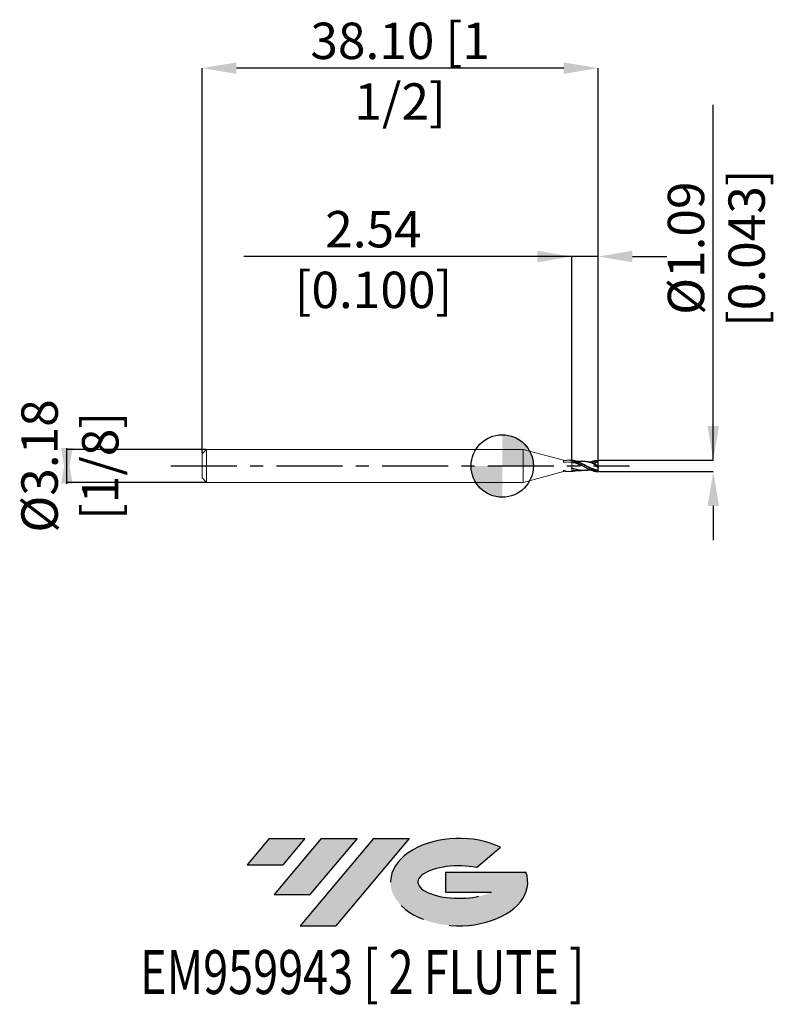
# Model space of a CAD drawing. Units: millimetres. Extents: x -46.4 to 26.4, y -51.7 to 42.9.
import ezdxf
from ezdxf.enums import TextEntityAlignment as Align

# ---------------------------------------------------------------- set-up
doc = ezdxf.new("R2010")
doc.units = ezdxf.units.MM
doc.header["$PDSIZE"] = -1
doc.linetypes.add('CENTERX2', pattern=[20.319999999999997, 12.7, -2.54, 2.54, -2.54])
for name, color, linetype in [('FORMAT', 2, 'Continuous'), ('중심선', 1, 'CENTERX2'), ('해칭선', 100, 'Continuous')]:
    doc.layers.add(name, color=color, linetype=linetype)
doc.layers.add('외형선', color=4, linetype='Continuous', lineweight=30)
doc.layers.add('치수문자_일반주서', color=7, linetype='Continuous', lineweight=15)
doc.styles.add('SLDTEXTSTYLE0', font='TXT', dxfattribs={"width": 0.75})
doc.dimstyles.new('SLDDIMSTYLE0', dxfattribs={"dimtxt": 3.5, "dimasz": 3.302, "dimexe": 0, "dimexo": 0.0625, "dimgap": 0.875, "dimtad": 1, "dimrnd": 1e-09, "dimzin": 12, "dimdsep": 46, "dimtxsty": 'SLDTEXTSTYLE0', "dimsah": 1, "dimcen": 0.09, "dimadec": 0, "dimazin": 3, "dimtfac": 1, "dimtmove": 0, "dimatfit": 0, "dimfxl": 1, "dimfrac": 2, "dimtolj": 1, "dimtzin": 12, "dimarcsym": 0})
doc.dimstyles.new('SLDDIMSTYLE1', dxfattribs={"dimtxt": 3.5, "dimasz": 3.302, "dimexe": 0, "dimexo": 0.0625, "dimgap": 0.875, "dimtad": 1, "dimrnd": 1e-09, "dimzin": 12, "dimdsep": 46, "dimtxsty": 'SLDTEXTSTYLE0', "dimsah": 1, "dimcen": 0.09, "dimadec": 0, "dimazin": 3, "dimtfac": 1, "dimtofl": 0, "dimtmove": 0, "dimatfit": 3, "dimfxl": 1, "dimfrac": 2, "dimtolj": 1, "dimtzin": 12, "dimarcsym": 0})
doc.dimstyles.new('SLDDIMSTYLE2', dxfattribs={"dimtxt": 3.5, "dimasz": 3.302, "dimexe": 0, "dimexo": 0.0625, "dimgap": 0.875, "dimtad": 1, "dimrnd": 1e-09, "dimzin": 4, "dimdsep": 46, "dimtxsty": 'SLDTEXTSTYLE0', "dimsah": 1, "dimcen": 0.09, "dimadec": 0, "dimazin": 1, "dimtfac": 1, "dimtofl": 0, "dimtmove": 0, "dimatfit": 3, "dimfxl": 1, "dimfrac": 2, "dimtolj": 1, "dimtzin": 12, "dimarcsym": 0})

# ---------------------------------------------------------------- blocks, each defined once
blk = doc.blocks.new('블럭10')
at = {"layer": '중심선'}
for p, q in [((2.268634060543552, 16.24717430164393), (0.1404042013395286, 13.71084872107135)), ((2.268634060543552, 16.24717430164393), (5.714909304380834, 16.24717430164393)), ((7.28139805157953, 16.24717430164393), (2.750260043222114, 10.84717430164391)), ((5.714909304380834, 16.24717430164393), (3.58671253028996, 13.71088815037384)), ((12.29416204261559, 16.24717430164393), (5.245725140726316, 7.84717430164391)), ((10.72767329541681, 16.24717430164393), (6.196535287059397, 10.84717430164391)), ((7.28139805157953, 16.24717430164393), (10.72767329541681, 16.24717430164393)), ((15.74043728645272, 16.24717430164393), (8.692000384563599, 7.84717430164391)), ((12.29416204261559, 16.24717430164393), (15.74043728645272, 16.24717430164393)), ((22.22332737316547, 13.45928029700563), (24.52862924686651, 15.39360700705356)), ((0.1404042013395286, 13.71084872107135), (3.58671253028996, 13.71088815037384)), ((19.22039502424796, 13.00717430171391), (19.22036997980202, 11.08717430171403)), ((19.22039502424796, 13.00717430171391), (26.96566020931264, 13.00717430171391)), ((2.750260043222114, 10.84717430164391), (6.196535287059397, 10.84717430164391)), ((19.22036997980202, 11.08717430171403), (23.66174974927406, 11.08717430171406)), ((5.245725140726316, 7.84717430164391), (8.692000384563599, 7.84717430164391))]:
    blk.add_line(p, q, dxfattribs=at)
for centre, major_axis, ratio, start_param, end_param in [((20.54032771741204, 12.0471743016438), (6.600054785286829, -1.261213355974178e-13), 0.636358354079598, 0.9219305317359503, 6.513795318482858), ((20.54032771746488, 12.04717430159265), (3.960054785062283, 1.540847449632565e-10), 0.3939339440162632, 1.131841032648279, 5.62031148352944)]:
    blk.add_ellipse(centre, major_axis=major_axis, ratio=ratio, start_param=start_param, end_param=end_param, dxfattribs=at)
at = {"layer": 'FORMAT', "color": 2, "style": 'SLDTEXTSTYLE0', "width": 0.75}
blk.add_attdef('AUTOATTR0', text='', height=4.233333333333333, dxfattribs=at).set_placement((3.448148490846466, -0.0412997538344756), align=Align.BOTTOM_LEFT)
blk = doc.blocks.new('_D')
at = {"layer": 'Defpoints', "color": 0}
for p in [(-28.44344228899783, 1.588574928723885), (-41.87344228899781, -1.586425071276149), (-28.44344228899783, -1.586425071276099)]:
    blk.add_point(p, dxfattribs=at)
at = {"layer": '치수문자_일반주서', "color": 0, "lineweight": -2}
for p, q in [((-41.87344228899781, -1.713425071276165), (-41.87344228899783, 1.715574928723851)), ((-28.50594228899783, 1.588574928723885), (-41.87344228899783, 1.588574928723835)), ((-28.50594228899783, -1.586425071276099), (-41.87344228899781, -1.586425071276149))]:
    blk.add_line(p, q, dxfattribs=at)
at = {"layer": '치수문자_일반주서', "color": 0}
for points in [[(-42.42377562233116, 1.715574928723848), (-41.32310895566449, 1.715574928723853), (-41.87344228899781, -1.586425071276149)], [(-41.32310895566448, -1.713425071276163), (-42.42377562233115, -1.713425071276167), (-41.87344228899783, 1.588574928723835)]]:
    blk.add_solid(points, dxfattribs=at)
at = {"layer": '치수문자_일반주서', "color": 0, "insert": (-46.24844228899782, 0.001074928723866), "char_height": 3.5, "attachment_point": 2, "rotation": 90.00000000000026, "style": 'SLDTEXTSTYLE0'}
blk.add_mtext('\\A1;%%c3.18 [1/8]', dxfattribs=at)
blk = doc.blocks.new('_D_1')
at = {"layer": 'Defpoints', "color": 0}
for p in [(9.226557711002139, 0.5467133733208112), (9.226557711002172, -0.5445635158729818), (20.29754543973616, -0.5445635158729404)]:
    blk.add_point(p, dxfattribs=at)
at = {"layer": '치수문자_일반주서', "color": 0, "lineweight": -2}
for p, q in [((20.29754543973616, 0.546713373320852), (20.29754543973604, 34.71321337332085)), ((20.29754543973615, 3.848713373320852), (20.29754543973614, 7.150713373320851)), ((9.289057711002139, 0.5467133733208114), (20.29754543973616, 0.546713373320852)), ((9.289057711002172, -0.5445635158729816), (20.29754543973616, -0.5445635158729409)), ((20.29754543973617, -3.846563515872941), (20.29754543973618, -7.14856351587294))]:
    blk.add_line(p, q, dxfattribs=at)
at = {"layer": '치수문자_일반주서', "color": 0}
for points in [[(19.74721210640281, 3.84871337332085), (20.84787877306948, 3.848713373320853), (20.29754543973616, 0.546713373320852)], [(20.84787877306951, -3.846563515872939), (19.74721210640284, -3.846563515872942), (20.29754543973616, -0.5445635158729409)]]:
    blk.add_solid(points, dxfattribs=at)
at = {"layer": '치수문자_일반주서', "color": 0, "insert": (15.92254543973609, 20.93196337332084), "char_height": 3.5, "attachment_point": 2, "rotation": 90.00000000000018, "style": 'SLDTEXTSTYLE0'}
blk.add_mtext('\\A1;%%c1.09 [0.043]', dxfattribs=at)
blk = doc.blocks.new('_D_2')
at = {"layer": 'Defpoints', "color": 0}
for p in [(6.686557711002175, 20.13350760594208), (6.686557711002175, 0.5421745961184713), (9.226557711002139, 0.5467133733208108)]:
    blk.add_point(p, dxfattribs=at)
at = {"layer": '치수문자_일반주서', "color": 0, "lineweight": -2}
for p, q in [((6.686557711002175, 20.13350760594208), (-24.85494228899783, 20.13350760594208)), ((3.384557711002175, 20.13350760594208), (0.0825577110021758, 20.13350760594208)), ((6.686557711002175, 0.6046745961184713), (6.686557711002175, 20.13350760594208)), ((9.226557711002139, 20.13350760594208), (6.686557711002175, 20.13350760594208)), ((9.226557711002139, 0.6092133733208108), (9.226557711002139, 20.13350760594208)), ((12.52855771100214, 20.13350760594208), (15.83055771100214, 20.13350760594208))]:
    blk.add_line(p, q, dxfattribs=at)
at = {"layer": '치수문자_일반주서', "color": 0}
for points in [[(3.384557711002175, 19.58317427260874), (3.384557711002175, 20.68384093927541), (6.686557711002175, 20.13350760594208)], [(12.52855771100214, 20.68384093927541), (12.52855771100214, 19.58317427260874), (9.226557711002139, 20.13350760594208)]]:
    blk.add_solid(points, dxfattribs=at)
at = {"layer": '치수문자_일반주서', "color": 0, "insert": (-12.38619228899782, 24.50850760594208), "char_height": 3.5, "attachment_point": 2, "style": 'SLDTEXTSTYLE0'}
blk.add_mtext('\\A1;2.54 [0.100]', dxfattribs=at)
blk = doc.blocks.new('_D_3')
at = {"layer": 'Defpoints', "color": 0}
for p in [(-28.87344228899783, 38.23927336885782), (-28.87344228899783, 1.158574928723889), (9.226557711002172, 0.5467133733208118)]:
    blk.add_point(p, dxfattribs=at)
at = {"layer": '치수문자_일반주서', "color": 0, "lineweight": -2}
for p, q in [((-28.87344228899783, 1.221074928723889), (-28.87344228899783, 38.23927336885782)), ((5.924557711002178, 38.23927336885782), (-25.57144228899783, 38.23927336885782)), ((9.226557711002172, 0.6092133733208118), (9.226557711002178, 38.23927336885782))]:
    blk.add_line(p, q, dxfattribs=at)
at = {"layer": '치수문자_일반주서', "color": 0}
for points in [[(-25.57144228899783, 38.78960670219115), (-25.57144228899783, 37.68894003552448), (-28.87344228899783, 38.23927336885782)], [(5.924557711002178, 37.68894003552448), (5.924557711002178, 38.78960670219115), (9.226557711002178, 38.23927336885782)]]:
    blk.add_solid(points, dxfattribs=at)
at = {"layer": '치수문자_일반주서', "color": 0, "insert": (-9.82344228899783, 42.61427336885782), "char_height": 3.5, "attachment_point": 2, "style": 'SLDTEXTSTYLE0'}
blk.add_mtext('\\A1;38.10 [1 1/2]', dxfattribs=at)
blk = doc.blocks.new('SW_DOWELSYMBOL_0')
at = {"linetype": 'Continuous', "lineweight": 0}
h = blk.add_hatch(color=0, dxfattribs=at)
edge = h.paths.add_edge_path(flags=0)
edge.add_arc((0, 0), 3.000000000000002, 0, 90)
edge.add_line((0, 3.000000000000002), (0, 0))
edge.add_line((0, 0), (3.000000000000002, 0))
h = blk.add_hatch(color=0, dxfattribs=at)
edge = h.paths.add_edge_path(flags=0)
edge.add_arc((0, 0), 3.000000000000002, 180, 270.0000000000008)
edge.add_line((0, -3.000000000000002), (0, 0))
edge.add_line((0, 0), (-3.000000000000002, 0))
at = {"layer": '해칭선', "color": 0}
blk.add_circle((0, 0), 3.000000000000002, dxfattribs=at)

msp = doc.modelspace()

# ---------------------------------------------------------------- hatches: boundary and pattern name
at = {"layer": '중심선'}
for points in [[(-18.9730482992366, -35.7989250712761), (-22.41932354307388, -35.7989250712761), (-24.54755340227791, -38.33525065184867), (-21.10124507332747, -38.33521122254619)], [(-13.96028430820062, -35.7989250712761), (-17.40655955203793, -35.7989250712761), (-21.93769756039532, -41.19892507127612), (-18.49142231655804, -41.19892507127612)], [(-8.947520317164754, -35.79892507127608), (-12.39379556100184, -35.7989250712761), (-19.44223246289112, -44.19892507127612), (-15.99595721905384, -44.19892507127612)]]:
    msp.add_hatch(color=256, dxfattribs=at).paths.add_polyline_path(points, flags=0)
h = msp.add_hatch(color=256, dxfattribs=at)
edge = h.paths.add_edge_path(flags=0)
edge.add_ellipse((-4.147629886152554, -39.99892507132738), major_axis=(3.960054785062284, 1.540850780301639e-10), ratio=0.3939339440162633, start_angle=39.99803423149211, end_angle=342.9046081939157, ccw=False)
edge.add_line((-2.464630230451959, -38.58681907591441), (-0.1593283567508932, -36.65249236586649))
edge.add_ellipse((-4.147629886205401, -39.99892507127625), major_axis=(6.600054785286829, -1.249000902703301e-13), ratio=0.6363583540795982, start_angle=39.99873849337387, end_angle=368.4976242363725)
edge.add_line((2.277702605695209, -39.03892507120613), (-5.467562579369478, -39.03892507120613))
edge.add_line((-5.467562579369478, -39.03892507120613), (-5.467587623815412, -40.95892507120602))
edge.add_line((-5.467587623815412, -40.95892507120602), (-1.026207854343375, -40.95892507120599))

# ---------------------------------------------------------------- linework, layer by layer
at = {"color": 1, "linetype": 'Continuous', "lineweight": 25}
for p, q in [((7.596820107072212, 0.1074394545970206), (7.504112874539151, 0.1581220014717108)), ((7.67488066639236, 0.2092340126452769), (7.659716906673809, 0.2167635743045342)), ((7.81235831435983, 0.1409695158216829), (7.67488066639236, 0.2092340126452769)), ((8.844094651644951, 0.2257887612752333), (9.226557711002172, 0.0010749287238936)), ((9.226557711002172, 0.3833449287239001), (8.974323490586677, 0.3612185062460823)), ((9.226557711002172, 0.0010749287238936), (9.226557711002172, 0.3833449287239005)), ((9.226557711002172, 0.0010749287238936), (9.226557711002172, -0.1448664441028983)), ((9.226557711002155, -0.5171416799636571), (9.226557711002172, -0.4297828248475977)), ((9.226557711002172, -0.5445635158730255), (9.226557711002169, -0.5171416799636559))]:
    msp.add_line(p, q, dxfattribs=at)
for points, knots in [([(9.226557711002172, -0.517141679963657), (9.123384821809623, -0.4980291782355067), (9.014246496764406, -0.4687176203655555), (8.85498893377618, -0.4126875881414324), (8.80363703822418, -0.3921997585447548), (8.698774485797998, -0.3474927388789384), (8.645208247541188, -0.323235788728963), (8.538038886319754, -0.2718656658803466), (8.484446418150874, -0.2447575877633596), (8.379482556528174, -0.1888846083499498), (8.328188428390833, -0.1601494986847204), (8.169034650651904, -0.0711220994515378), (8.059860314261007, -0.0086970331753734), (7.853250646812475, 0.1120076427506279), (7.744412257310328, 0.1724495636459457), (7.5319350272473, 0.2837330781970838), (7.428922243356087, 0.3345677088154334), (7.268171736274496, 0.4010236381745414), (7.214554216604775, 0.42137805347499), (7.109491242667271, 0.4577118128504729), (7.058246832494088, 0.4737048809486631), (6.899200258177329, 0.5153603665421358), (6.789992409764672, 0.5339875488728427), (6.686557711002381, 0.5421745961184548)], [0, 0, 0, 0, 0.1249999999999998, 0.1249999999999998, 0.1874999999999997, 0.1874999999999997, 0.2499999999999996, 0.2499999999999996, 0.3124999999999994, 0.3124999999999994, 0.3749999999999993, 0.3749999999999993, 0.4999999999999996, 0.4999999999999996, 0.6249999999999998, 0.6249999999999998, 0.75, 0.75, 0.8125, 0.8125, 0.875, 0.875, 1, 1, 1, 1]), ([(6.686557711002168, 0.5007656357228742), (6.78999240976446, 0.4763032922362046), (6.899200258177123, 0.4418942265471671), (7.058246832493905, 0.3792944549902996), (7.109491242667094, 0.3568044209653514), (7.214554216604601, 0.3083676655655845), (7.268171736274327, 0.2824234740536388), (7.428922243355931, 0.2009679077910695), (7.531935027247158, 0.1425903243501286), (7.744412257310199, 0.0215873522500837), (7.853250646812363, -0.0409305198726147), (8.059860314260906, -0.1600414478814541), (8.16903465065181, -0.2187634853457582), (8.328188428390757, -0.2982256677286272), (8.379482556528105, -0.323150031800841), (8.484446418150808, -0.3701351633623478), (8.538038886319695, -0.3921577136251233), (8.645208247541138, -0.4322634918342275), (8.698774485797951, -0.4503427499793162), (8.803637038224144, -0.4818842353026337), (8.854988933776147, -0.4953890089310202), (9.014246496764386, -0.5291745282005829), (9.123384821809614, -0.5420730502991834), (9.226557711002172, -0.544563515872982)], [0, 0, 0, 0, 0.1249999999999997, 0.1249999999999997, 0.1874999999999994, 0.1874999999999994, 0.2499999999999993, 0.2499999999999993, 0.3749999999999992, 0.3749999999999992, 0.4999999999999992, 0.4999999999999992, 0.6249999999999991, 0.6249999999999991, 0.6874999999999992, 0.6874999999999992, 0.7499999999999993, 0.7499999999999993, 0.8124999999999996, 0.8124999999999996, 0.8749999999999997, 0.8749999999999997, 1, 1, 1, 1]), ([(7.869123792121279, -0.0503268768867476), (7.764867391090128, -0.0082095011623607), (7.521430665865202, 0.0901337748380159), (7.139044415082475, 0.2357151760816655), (6.848536575159688, 0.3143028378281496), (6.698166147248298, 0.3420794497084067), (6.686557711002184, 0.3442237744444844)], [0, 0, 0, 0, 0.2644385932241685, 0.6174591154200938, 0.9704682527551609, 1, 1, 1, 1]), ([(7.630495143762335, 0.4350248017567274), (7.521310235401549, 0.4312888285693146), (7.37255197506197, 0.426198776469821), (7.215867857445954, 0.4285974217984296), (7.173224506631906, 0.4308137421067217), (7.16847625173294, 0.4310605251000987)], [0, 0, 0, 0, 0.7102991206327885, 0.9677423656107988, 1, 1, 1, 1]), ([(8.88912524692784, 0.1533453409392894), (8.806630148722125, 0.1883019833073263), (8.64088249191645, 0.2585362358667676), (8.335701578379906, 0.3602487493055697), (7.998442006521538, 0.4388678630517157), (7.744641899311622, 0.4319544173196068), (7.630017669743184, 0.4288320845538026)], [0, 0, 0, 0, 0.1968662537723691, 0.3955401105834572, 0.7270066199298778, 1, 1, 1, 1]), ([(9.226557711002172, -0.4297828248475977), (9.133511774006845, -0.409265959587709), (8.948112122911581, -0.3683848659732415), (8.670192963171472, -0.2644875947561776), (8.391646787835873, -0.1412116173120855), (8.113285120903672, -0.0062280414520849), (7.916578159127972, 0.0945208580405598), (7.812246996626964, 0.1404693754425282), (7.800290690040313, 0.1457350558786553)], [0, 0, 0, 0, 0.1955532513407937, 0.3896516681964067, 0.5854716811298996, 0.7807443566797116, 0.974873397079562, 1, 1, 1, 1]), ([(8.976073273458114, 0.3700517876542807), (8.923501167673948, 0.3670261776890484), (8.835579229796833, 0.3619661275458099), (8.727085107662244, 0.3602346605434956), (8.646666561556048, 0.3606115067712456), (8.578680798539414, 0.3621642513207231), (8.50900453836511, 0.3650004723152989), (8.4082427535399, 0.3710638117968694), (8.262078286000369, 0.3841208173994419), (8.138832918166342, 0.4017999463854524), (8.06881902889574, 0.4118432007566362)], [0, 0, 0, 0, 0.1775949209238552, 0.2970109218919695, 0.369110822669966, 0.4410174118568327, 0.5195281358732613, 0.5971463267896143, 0.77114472564688, 0.9999999999999999, 0.9999999999999999, 0.9999999999999999, 0.9999999999999999]), ([(8.485648595328678, 0.3666298809484094), (8.528620543322262, 0.3860813830150309), (8.672286366613603, 0.4511125530953756), (8.918932632003953, 0.521319291986527), (9.123145061393352, 0.5381767831191555), (9.226557711002139, 0.5467133733208108)], [0, 0, 0, 0, 0.1739967556853133, 0.5817140791310206, 1, 1, 1, 1]), ([(9.226557711002172, 0.3833449287239005), (9.161516160509539, 0.365627643090425), (9.096814572650095, 0.345539902356136), (9.032736545669318, 0.3226072314717688), (9.000568269717323, 0.3110946347192829), (8.968545635442746, 0.2988555303627357), (8.936729012378029, 0.2857833202648977), (8.922435383719783, 0.279910625463158), (8.90818184107599, 0.273868517874214), (8.893975836090178, 0.267644044740208)], [0, 0, 0, 0, 0.0002602036558312, 0.0002602036558312, 0.0002602036558312, 0.000390785180913, 0.000390785180913, 0.000390785180913, 0.0004494474624999, 0.0004494474624999, 0.0004494474624999, 0.0004494474624999]), ([(8.072447172827543, -0.4022295250649505), (8.039597521259877, -0.4095503411396308), (7.867575889315638, -0.4478867821133202), (7.602687928087271, -0.438428363756537), (7.278529540459298, -0.3910683756264504), (7.000723727214497, -0.3123879337928227), (6.802778915152501, -0.2399585069356316), (6.698162022332381, -0.1962955016604414), (6.686557711002186, -0.1914523153148438)], [0, 0, 0, 0, 0.0710694986127206, 0.3721650169602477, 0.5729286294833884, 0.7728252189117198, 0.9748013268693608, 1, 1, 1, 1]), ([(7.16907299923661, -0.4286833687738668), (7.132727992056211, -0.4433241404610561), (6.971936162078368, -0.5080955259827659), (6.811065526425422, -0.5260943367606451), (6.686557711002381, -0.5400247386706685)], [0, 0, 0, 0, 0.226037648712672, 1, 1, 1, 1]), ([(6.898887042168527, -0.4379844937585359), (6.839611049097115, -0.4473326778127479), (6.768680339098584, -0.4585188814983343), (6.698147116293411, -0.4613378024456052), (6.686557711002406, -0.4618009830014045)], [0, 0, 0, 0, 0.8356887034211014, 0.9999999999999999, 0.9999999999999999, 0.9999999999999999, 0.9999999999999999]), ([(6.898083709511416, -0.442573148669296), (6.938991527563758, -0.4404461350907969), (7.005140027194898, -0.4370067251292889), (7.097557342242903, -0.4314694206489829), (7.172622645739626, -0.4283962790796225), (7.246545642569561, -0.4262943896683261), (7.34165703174579, -0.425062181747459), (7.471695637480037, -0.4258031978641159), (7.572809450504584, -0.4303060534744345), (7.630495143762335, -0.4328749443089411)], [0, 0, 0, 0, 0.1854303784405924, 0.299843450564527, 0.3895182218155925, 0.4793044362425896, 0.595820272653712, 0.7694144145563979, 1, 1, 1, 1]), ([(8.06881902889574, -0.4096933433088499), (8.129516496149126, -0.4009413290837273), (8.236820007334117, -0.3854691537394708), (8.37565373067601, -0.3712167602492132), (8.454316400074001, -0.3666972372483488), (8.48649386601152, -0.3648484975789845)], [0, 0, 0, 0, 0.4349058202017055, 0.7688446265412954, 1, 1, 1, 1])]:
    msp.add_open_spline(points, degree=3, knots=knots, dxfattribs=at)
for points in [[(8.893975836075994, 0.26764404473396), (8.876007271322697, 0.252566628676684), (8.857024810710634, 0.2366384529783098), (8.83721562988437, 0.2200165766530666)], [(8.889125248301674, 0.1533453403443666), (8.86956342517971, 0.1764926632806718), (8.852085790844173, 0.1987877346461128), (8.837215629888087, 0.2200165766478363)], [(9.226557711002172, -0.1448664441028982), (9.1097519355206, -0.053033292323637), (8.994666256493257, 0.0475611171130796), (8.88912524830123, 0.1533453403432561)], [(9.226557711002172, 0.3833449287239002), (9.226557711002172, 0.4296894396088491), (9.226557711002172, 0.4920144907093619), (9.226557711002172, 0.5467133733208118)], [(9.226557711002172, -0.4297828248475976), (9.226557711002172, -0.3637256127745866), (9.226557711002172, -0.2607100877499456), (9.226557711002172, -0.1448664441029158)]]:
    msp.add_open_spline(points, degree=3, dxfattribs=at)
at = {"layer": '외형선', "linetype": 'Continuous', "lineweight": 15}
for p, q in [((-28.44344228899783, 1.588574928723889), (-28.87344228899783, 1.158574928723888)), ((-28.87344228899783, 1.158574928723889), (-28.87344228899783, -1.156425071276107)), ((1.999999999999995, 1.588574928723892), (-28.44344228899783, 1.58857492872389)), ((-28.44344228899783, 1.588574928723889), (-28.44344228899783, -1.586425071276108)), ((5.893144342168258, 0.5454100462221101), (1.999999999999995, 1.588574928723893)), ((1.999999999999995, 1.588574928723893), (1.999999999999995, -1.586425071276108)), ((6.065499452970055, 0.3756828154230311), (5.886450649809069, 0.3638926108219252)), ((6.558466972184672, 0.5471749287239033), (6.294027410575104, 0.5471749287239033)), ((6.686557711002177, 0.542174596118471), (6.558466972184672, 0.5434402701573302)), ((6.686557711002175, 0.5421745961184713), (6.686557711002177, 0.5007656357227999)), ((1.999999999999995, -1.586425071276107), (5.893144342168256, -0.5432601887743239)), ((5.886557711002174, -0.4130918185002785), (5.886557711002174, -0.4952800892517259)), ((6.294027410575104, -0.545025071276117), (6.558466972184672, -0.545025071276117)), ((-28.87344228899783, -1.156425071276107), (-28.44344228899783, -1.586425071276107)), ((-28.44344228899783, -1.586425071276108), (1.999999999999995, -1.586425071276106))]:
    msp.add_line(p, q, dxfattribs=at)
for points, knots in [([(5.886472154778547, 0.497383496167097), (5.886469438522855, 0.5230689749512178), (5.886466172652222, 0.5539517269398351), (5.886462906801173, 0.5433712782667174), (5.886462357189528, 0.5415906894642487)], [0, 0, 0, 0, 0.8317095184259466, 0.9999999999999999, 0.9999999999999999, 0.9999999999999999, 0.9999999999999999]), ([(5.886557711002173, 0.4974583015845803), (5.95264880406895, 0.5134482485769077), (6.020485492233314, 0.5258632208074643), (6.155161043579973, 0.5425767467417837), (6.220837447461918, 0.5468761441173307), (6.417720544277966, 0.5477274516912941), (6.556357703441986, 0.5315579843739542), (6.686557711002102, 0.5007656357229265)], [0, 0, 0, 0, 0.25, 0.25, 0.5, 0.5, 1, 1, 1, 1]), ([(6.686557711002184, 0.3442237744444843), (6.55317397520553, 0.3643810982986171), (6.345181928188737, 0.395813439174068), (6.137203223718286, 0.3748036234768689), (6.062599698569846, 0.3672672446071142)], [0, 0, 0, 0, 0.6412924806970376, 1, 1, 1, 1]), ([(6.686557711002175, 0.3442237744444862), (6.686557711002175, 0.2840738251514851), (6.686557711002175, 0.2004078101886288), (6.686557711002175, 0.0099976396155364), (6.686557711002175, -0.0952712015697034), (6.686557711002175, -0.1914523153148388)], [0, 0, 0, 0, 0.5, 0.5, 1, 1, 1, 1]), ([(6.686557711002175, 0.3442237744444862), (6.686557711002175, 0.284073825151485), (6.686557711002175, 0.2004078101886288), (6.686557711002175, 0.0099976396155363), (6.686557711002175, -0.0952712015697035), (6.686557711002175, -0.1914523153148389)], [0, 0, 0, 0, 0.5, 0.5, 1, 1, 1, 1]), ([(6.686557711002177, -0.5400247386706847), (6.556357703442043, -0.5503303094900273), (6.417720544278017, -0.5443339517513062), (6.22083744746195, -0.5118110731446635), (6.15516104358, -0.4971153023802369), (6.020485492233329, -0.4602391053449128), (5.952648804068959, -0.4381236737594704), (5.886557711002174, -0.4131268415629212)], [0, 0, 0, 0, 0.5, 0.5, 0.75, 0.75, 1, 1, 1, 1]), ([(5.886557711002174, -0.495280089251726), (5.886557711002174, -0.5209496297647735), (5.886557711002174, -0.551794209924179), (5.886557711002174, -0.5412078964684318), (5.886557711002174, -0.5394317467669565)], [0, 0, 0, 0, 0.8322220753333941, 1, 1, 1, 1]), ([(5.886557711002174, -0.4953084441367925), (5.943792957904988, -0.5071379726997968), (6.058736396778585, -0.5308947793331985), (6.194524433092251, -0.5463355131972173), (6.273087235425413, -0.5428264476931394), (6.294027410575104, -0.5418911393272856)], [0, 0, 0, 0, 0.4211115011928893, 0.8457027219350408, 0.9999999999999999, 0.9999999999999999, 0.9999999999999999, 0.9999999999999999]), ([(5.890811287679281, -0.542222904745437), (5.896900829089928, -0.5310081113871173), (5.905217263384975, -0.5156921646174727), (5.91816139951627, -0.5049045877795839), (5.921627452829849, -0.5020159966781624)], [0, 0, 0, 0, 0.7322298469035236, 0.9999999999999999, 0.9999999999999999, 0.9999999999999999, 0.9999999999999999]), ([(6.686557711002251, -0.191452315314871), (6.686557711002251, -0.2622675224872344), (6.686557711002251, -0.3264677871796941), (6.686557711002251, -0.4209680429988528), (6.686557711002251, -0.4508612680817625), (6.686557711002251, -0.4618009830014103)], [0, 0, 0, 0, 0.5, 0.5, 1, 1, 1, 1]), ([(6.686557711002251, -0.191452315314871), (6.686557711002251, -0.2622675224872344), (6.686557711002251, -0.3264677871796941), (6.686557711002251, -0.4209680429988528), (6.686557711002251, -0.4508612680817625), (6.686557711002251, -0.4618009830014103)], [0, 0, 0, 0, 0.5, 0.5, 1, 1, 1, 1])]:
    msp.add_open_spline(points, degree=3, knots=knots, dxfattribs=at)
for points in [[(5.886472187874567, 0.4974347857055009), (5.886472187874567, 0.4415152076064675), (5.886472187874567, 0.3875211922172211), (5.886472187874567, 0.3547870607987856)], [(6.6865577110035, 0.5007656357224228), (6.6865577110035, 0.4578324260374528), (6.6865577110035, 0.3976168947998795), (6.6865577110035, 0.3442237744442466)], [(6.6865577110035, 0.5007656357224227), (6.6865577110035, 0.4578324260374526), (6.6865577110035, 0.3976168947998794), (6.6865577110035, 0.3442237744442466)], [(6.686557711002175, -0.4618009830014131), (6.686557711002175, -0.4887692648008747), (6.686557711002175, -0.5150153978025367), (6.686557711002175, -0.5400247386705572)], [(6.686557711002175, -0.4618009830014131), (6.686557711002175, -0.4887692648008747), (6.686557711002175, -0.5150153978025368), (6.686557711002175, -0.5400247386705573)]]:
    msp.add_open_spline(points, degree=3, dxfattribs=at)
at = {"layer": '중심선', "ltscale": 0.5}
msp.add_line((-31.87344228899783, 0.0010749287238892), (12.22655771100218, 0.0010749287238946), dxfattribs=at)
at = {"layer": '해칭선'}
msp.add_circle((0, 0), 3.000000000000002, dxfattribs=at)

# ---------------------------------------------------------------- block references
at = {"color": 7, "linetype": 'Continuous'}
ref = msp.add_blockref('블럭10', (-24.68795760361744, -52.04609937292004), dxfattribs=at)
ref.add_attrib('AUTOATTR0', 'EM959943 [ 2 FLUTE ]', dxfattribs={"layer": 'FORMAT', "color": 2, "height": 4.233333333333333, "style": 'SLDTEXTSTYLE0', "width": 0.75}).set_placement((-34.82959361575406, -52.08739912675452), align=Align.BOTTOM_LEFT)
at = {"layer": '해칭선'}
msp.add_blockref('SW_DOWELSYMBOL_0', (0, 0), dxfattribs=at)

# ---------------------------------------------------------------- dimensions: what is measured, and where the dimension line sits
at = {"layer": '치수문자_일반주서'}
dim = msp.add_linear_dim(base=(-28.87344228899783, 38.23927336885782), p1=(9.226557711002172, 0.5467133733208118), p2=(-28.87344228899783, 1.158574928723889), dimstyle='SLDDIMSTYLE2', dxfattribs=at)
dim.commit()
dim.dimension.update_dxf_attribs({"geometry": '_D_3', "text_midpoint": (-9.82344228899783, 38.23927336885782), "dimtype": 160})
for base, p1, p2, dimstyle, picture, middle in [((20.29754543973616, -0.5445635158729409), (9.226557711002139, 0.5467133733208112), (9.226557711002172, -0.5445635158729818), 'SLDDIMSTYLE1', '_D_1', (20.29754543973609, 20.93196337332085)), ((-41.87344228899781, -1.586425071276149), (-28.44344228899783, 1.588574928723885), (-28.44344228899783, -1.586425071276099), 'SLDDIMSTYLE0', '_D', (-41.87344228899782, 0.0010749287238854))]:
    dim = msp.add_linear_dim(base=base, p1=p1, p2=p2, angle=90.0000000000002, text='%%c<>', dimstyle=dimstyle, dxfattribs=at)
    dim.commit()
    dim.dimension.update_dxf_attribs({"geometry": picture, "text_midpoint": middle, "dimtype": 160})
dim = msp.add_linear_dim(base=(6.686557711002175, 20.13350760594208), p1=(9.226557711002139, 0.5467133733208108), p2=(6.686557711002175, 0.5421745961184713), angle=1.30628e-11, dimstyle='SLDDIMSTYLE0', dxfattribs=at)
dim.commit()
dim.dimension.update_dxf_attribs({"geometry": '_D_2', "text_midpoint": (-12.38619228899782, 20.13350760594208), "dimtype": 160})

doc.saveas('drawing.dxf')
